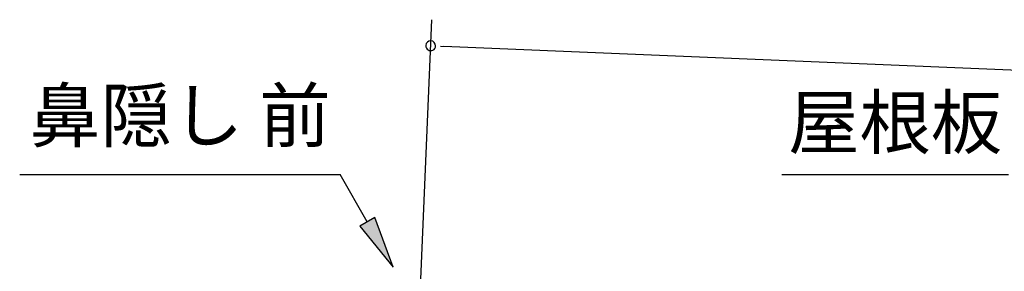
# Model space of a CAD drawing. Extents: x 543 to 20478, y 184 to 14052.
# Drawn here: x 11365 to 13249, y 12126 to 12608 of the extents above; entities that cross this region are included whole.
import ezdxf
from ezdxf.enums import TextEntityAlignment as Align

# ---------------------------------------------------------------- set-up
doc = ezdxf.new("R2010")
doc.units = 0
doc.header["$LTSCALE"] = 50
doc.header["$MEASUREMENT"] = 0
doc.layers.add('HIKIDASHI', color=6, linetype='CONTINUOUS')
doc.layers.add('SUNPOU', color=4, linetype='CONTINUOUS')
doc.styles.add('01', font='ROMANS', dxfattribs={"height": 3, "bigfont": 'BIGFONT'})

msp = doc.modelspace()

# ---------------------------------------------------------------- linework, layer by layer
at = {"layer": 'HIKIDASHI'}
for p, q in [((11365.4, 12311.7), (11978.7, 12311.7)), ((12030.4, 12220.9), (11978.7, 12311.7)), ((12823.5, 12311.7), (13256.9, 12311.7)), ((12044.9, 12229.1), (12015.9, 12212.6)), ((12079.9, 12134), (12044.9, 12229.1)), ((12015.9, 12212.6), (12079.9, 12134))]:
    msp.add_line(p, q, dxfattribs=at)
msp.add_solid([(12015.9, 12212.6), (12044.9, 12229.1), (12079.9, 12134)], dxfattribs=at)
at = {"layer": 'SUNPOU'}
for p, q in [((12132.4, 12096.1), (12153.7, 12608.1)), ((12170.3, 12557.4), (12189.1, 12556.6)), ((12176.6, 12557.1), (14880.9, 12445))]:
    msp.add_line(p, q, dxfattribs=at)
for start, end in [(357.6256, 177.6256), (177.6256, 357.6256)]:
    msp.add_arc((12151.6, 12558.2), 9.37, start, end, dxfattribs=at)

# ---------------------------------------------------------------- texts
at = {"layer": 'HIKIDASHI', "style": '01'}
msp.add_text('鼻隠し 前', height=100, dxfattribs=at).set_placement((11672.1, 12411.7), align=Align.MIDDLE)
msp.add_text('屋根板', height=100, dxfattribs=at).set_placement((13040.2, 12411.7), align=Align.MIDDLE_CENTER)

doc.saveas('drawing.dxf')
